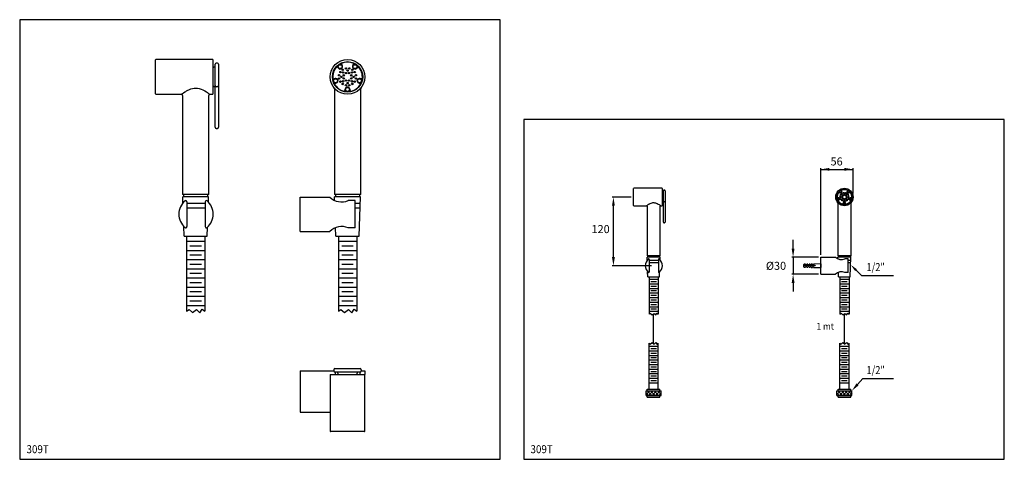
# Model space of a CAD drawing. Extents: x 2 to 862, y 9 to 393.
import ezdxf

# ---------------------------------------------------------------- set-up
doc = ezdxf.new("R2010")
doc.units = 0
doc.header["$LTSCALE"] = 10
doc.linetypes.add('CONTINUA', pattern=[0])
for name, color, linetype in [('D', 3, 'CONTINUA'), ('DISEGNO', 3, 'CONTINUA'), ('M', 6, 'CONTINUA'), ('MAGENTA', 6, 'CONTINUA'), ('Q', 4, 'CONTINUA'), ('QUOTE', 4, 'CONTINUA'), ('TRATTEGGIO', 6, 'CONTINUA')]:
    doc.layers.add(name, color=color, linetype=linetype)
doc.styles.add('ROMAND', font='romand')
doc.styles.add('ROMANS', font='romans')

msp = doc.modelspace()

# ---------------------------------------------------------------- linework, layer by layer
at = {"layer": 'M'}
for p, q in [((120.43, 328.09), (120.43, 357.59)), ((170.23, 358.09), (120.93, 358.09)), ((170.43, 357.89), (170.43, 342.84)), ((172.43, 335.29), (172.43, 353.84)), ((174.43, 354.84), (173.43, 354.84)), ((175.43, 353.84), (175.43, 335.29)), ((283.4, 352.77), (282.4, 354.44)), ((282.44, 354.46), (283.44, 352.8)), ((292.86, 352.8), (293.86, 354.46)), ((293.9, 354.44), (292.9, 352.77)), ((171.43, 351.34), (170.43, 351.34)), ((280.14, 350.4), (278.86, 351.86)), ((278.9, 351.9), (280.18, 350.43)), ((280.14, 350.4), (280.18, 350.43)), ((296.13, 350.43), (297.4, 351.9)), ((297.44, 351.86), (296.16, 350.4)), ((170.43, 342.84), (170.43, 327.79)), ((275.33, 341), (277.23, 341.44)), ((277.24, 341.39), (275.34, 340.95)), ((276.68, 336.84), (278.47, 337.6)), ((278.49, 337.56), (276.7, 336.79)), ((299.6, 336.79), (297.81, 337.56)), ((297.83, 337.6), (299.62, 336.84)), ((300.96, 340.95), (299.06, 341.39)), ((299.07, 341.44), (300.97, 341)), ((299.6, 336.79), (299.65, 336.77)), ((120.93, 327.59), (142.94, 327.59)), ((142.94, 327.6), (142.93, 327.59)), ((167.93, 327.59), (170.23, 327.59)), ((170.43, 334.34), (171.43, 334.34)), ((172.43, 306.84), (172.43, 335.29)), ((174.43, 334.18), (173.43, 334.18)), ((175.43, 335.29), (175.43, 306.84)), ((276.65, 332.45), (276.65, 239.96)), ((285.94, 330.08), (286.11, 332.02)), ((286.16, 332.02), (285.99, 330.08)), ((290.31, 330.08), (290.14, 332.02)), ((290.19, 332.02), (290.36, 330.08)), ((299.65, 239.96), (299.65, 332.45)), ((143.93, 326.6), (143.93, 239.96)), ((143.94, 326.6), (143.94, 326.6)), ((166.93, 239.96), (166.93, 326.59)), ((172.43, 298.84), (172.43, 306.84)), ((175.43, 306.84), (175.43, 298.84)), ((173.43, 297.84), (174.43, 297.84)), ((538.14, 230.45), (538.14, 245.2)), ((563.04, 245.45), (538.39, 245.45)), ((563.14, 245.35), (563.14, 237.83)), ((563.64, 242.08), (563.14, 242.08)), ((564.14, 234.05), (564.14, 243.33)), ((565.14, 243.83), (564.64, 243.83)), ((565.64, 243.33), (565.64, 234.05)), ((718.38, 241.61), (717.74, 242.34)), ((717.76, 242.36), (718.4, 241.62)), ((718.38, 241.61), (718.4, 241.62)), ((720.01, 242.79), (719.51, 243.63)), ((719.53, 243.64), (720.03, 242.81)), ((724.74, 242.81), (725.24, 243.64)), ((725.26, 243.63), (724.76, 242.79)), ((726.37, 241.62), (727.01, 242.36)), ((727.03, 242.34), (726.39, 241.61)), ((166.93, 239.96), (143.93, 239.96)), ((144.29, 232.6), (144.11, 237.96)), ((166.75, 237.96), (144.11, 237.96)), ((144.93, 239.96), (144.93, 237.96)), ((147.75, 233.68), (147.75, 211.93)), ((163.75, 233.68), (163.75, 211.93)), ((165.93, 239.96), (165.93, 237.96)), ((166.59, 233.3), (166.75, 237.96)), ((246.72, 207.81), (246.72, 237.81)), ((246.72, 237.81), (272.72, 237.81)), ((276.84, 234.9), (276.72, 237.96)), ((299.58, 237.96), (276.72, 237.96)), ((277.65, 239.96), (277.65, 237.96)), ((294.72, 234.81), (288.72, 234.81)), ((294.72, 210.81), (294.72, 234.81)), ((298.32, 203.49), (299.58, 237.96)), ((298.65, 239.96), (298.65, 237.96)), ((563.14, 237.83), (563.14, 230.3)), ((563.14, 233.58), (563.64, 233.58)), ((564.14, 219.83), (564.14, 234.05)), ((565.14, 233.5), (564.64, 233.5)), ((565.64, 234.05), (565.64, 219.83)), ((715.98, 236.91), (716.92, 237.13)), ((716.93, 237.1), (715.98, 236.89)), ((716.63, 232.64), (716.63, 186.39)), ((716.65, 234.83), (717.54, 235.21)), ((717.55, 235.19), (716.66, 234.81)), ((721.28, 231.45), (721.36, 232.42)), ((721.39, 232.42), (721.3, 231.45)), ((723.47, 231.45), (723.38, 232.42)), ((723.41, 232.42), (723.49, 231.45)), ((728.11, 234.81), (727.21, 235.19)), ((727.22, 235.21), (728.12, 234.83)), ((728.79, 236.89), (727.84, 237.1)), ((727.85, 237.13), (728.79, 236.91)), ((728.11, 234.81), (728.13, 234.79)), ((728.13, 186.39), (728.13, 232.63)), ((538.39, 230.2), (549.39, 230.2)), ((549.39, 230.21), (549.39, 230.21)), ((549.89, 229.71), (549.89, 229.71)), ((549.89, 229.71), (549.89, 186.39)), ((561.39, 186.39), (561.39, 229.7)), ((561.89, 230.2), (563.04, 230.2)), ((564.14, 215.83), (564.14, 219.83)), ((564.64, 215.33), (565.14, 215.33)), ((565.64, 219.83), (565.64, 215.83)), ((145.26, 203.49), (144.97, 212.25)), ((165.6, 203.49), (165.87, 211.59)), ((246.72, 207.81), (272.72, 207.81)), ((277.98, 203.49), (277.71, 211.09)), ((294.72, 210.81), (288.72, 210.81)), ((145.26, 203.49), (165.6, 203.49)), ((147.43, 203.49), (147.43, 138.09)), ((147.43, 199.17), (163.43, 199.17)), ((163.43, 203.49), (163.43, 138.09)), ((277.98, 203.49), (298.32, 203.49)), ((280.15, 203.49), (280.15, 138.09)), ((280.15, 199.17), (296.15, 199.17)), ((296.15, 203.49), (296.15, 138.09)), ((147.43, 191.17), (163.43, 191.17)), ((150.43, 195.17), (160.43, 195.17)), ((280.15, 191.17), (296.15, 191.17)), ((283.15, 195.17), (293.15, 195.17)), ((147.43, 183.17), (163.43, 183.17)), ((150.43, 187.17), (160.43, 187.17)), ((280.15, 183.17), (296.15, 183.17)), ((283.15, 187.17), (293.15, 187.17)), ((561.39, 186.39), (549.89, 186.39)), ((550.07, 182.71), (549.98, 185.39)), ((561.29, 185.39), (549.98, 185.39)), ((550.39, 186.39), (550.39, 185.39)), ((551.8, 183.25), (551.8, 172.38)), ((559.8, 183.25), (559.8, 172.38)), ((560.89, 186.39), (560.89, 185.39)), ((561.22, 183.06), (561.29, 185.39)), ((701.67, 170.31), (701.67, 185.31)), ((701.67, 185.31), (714.67, 185.31)), ((716.73, 183.86), (716.67, 185.39)), ((728.1, 185.39), (716.67, 185.39)), ((717.13, 186.39), (717.13, 185.39)), ((725.67, 183.81), (722.67, 183.81)), ((725.67, 171.81), (725.67, 183.81)), ((727.47, 168.16), (728.1, 185.39)), ((727.63, 186.39), (727.63, 185.39)), ((147.43, 175.17), (163.43, 175.17)), ((150.43, 179.17), (160.43, 179.17)), ((280.15, 175.17), (296.15, 175.17)), ((283.15, 179.17), (293.15, 179.17)), ((550.55, 168.16), (550.41, 172.53)), ((560.72, 168.16), (560.85, 172.21)), ((147.43, 167.17), (163.43, 167.17)), ((150.43, 171.17), (160.43, 171.17)), ((280.15, 167.17), (296.15, 167.17)), ((283.15, 171.17), (293.15, 171.17)), ((550.55, 168.16), (560.72, 168.16)), ((551.64, 168.16), (551.64, 135.45)), ((551.64, 166), (559.64, 166)), ((553.14, 164), (558.14, 164)), ((559.64, 168.16), (559.64, 135.45)), ((701.67, 170.31), (714.67, 170.31)), ((717.3, 168.16), (717.16, 171.95)), ((717.3, 168.16), (727.47, 168.16)), ((718.38, 168.16), (718.38, 135.45)), ((718.38, 166), (726.38, 166)), ((719.88, 164), (724.88, 164)), ((725.67, 171.81), (722.67, 171.81)), ((726.38, 168.16), (726.38, 135.45)), ((147.43, 159.17), (163.43, 159.17)), ((150.43, 163.17), (160.43, 163.17)), ((150.43, 155.17), (160.43, 155.17)), ((280.15, 159.17), (296.15, 159.17)), ((283.15, 163.17), (293.15, 163.17)), ((283.15, 155.17), (293.15, 155.17)), ((551.64, 162), (559.64, 162)), ((551.64, 158), (559.64, 158)), ((553.14, 160), (558.14, 160)), ((553.14, 156), (558.14, 156)), ((718.38, 162), (726.38, 162)), ((718.38, 158), (726.38, 158)), ((719.88, 160), (724.88, 160)), ((719.88, 156), (724.88, 156)), ((147.43, 151.17), (163.43, 151.17)), ((150.43, 147.17), (160.43, 147.17)), ((280.15, 151.17), (296.15, 151.17)), ((283.15, 147.17), (293.15, 147.17)), ((551.64, 154), (559.64, 154)), ((551.64, 150), (559.64, 150)), ((553.14, 152), (558.14, 152)), ((553.14, 148), (558.14, 148)), ((718.38, 154), (726.38, 154)), ((718.38, 150), (726.38, 150)), ((719.88, 152), (724.88, 152)), ((719.88, 148), (724.88, 148)), ((147.43, 143.17), (163.43, 143.17)), ((280.15, 143.17), (296.15, 143.17)), ((551.64, 146), (559.64, 146)), ((551.64, 142), (559.64, 142)), ((551.64, 138), (559.64, 138)), ((553.14, 144), (558.14, 144)), ((553.14, 140), (558.14, 140)), ((718.38, 146), (726.38, 146)), ((718.38, 142), (726.38, 142)), ((718.38, 138), (726.38, 138)), ((719.88, 144), (724.88, 144)), ((719.88, 140), (724.88, 140)), ((551.64, 69.98), (551.64, 110.02)), ((551.64, 107.48), (559.64, 107.48)), ((551.64, 103.48), (559.64, 103.48)), ((553.14, 105.48), (558.14, 105.48)), ((559.64, 69.98), (559.64, 110.02)), ((718.38, 69.98), (718.38, 110.02)), ((718.38, 107.48), (726.38, 107.48)), ((718.38, 103.48), (726.38, 103.48)), ((719.88, 105.48), (724.88, 105.48)), ((726.38, 69.98), (726.38, 110.02)), ((551.64, 99.48), (559.64, 99.48)), ((551.64, 95.48), (559.64, 95.48)), ((553.14, 101.48), (558.14, 101.48)), ((553.14, 97.48), (558.14, 97.48)), ((718.38, 99.48), (726.38, 99.48)), ((718.38, 95.48), (726.38, 95.48)), ((719.88, 101.48), (724.88, 101.48)), ((719.88, 97.48), (724.88, 97.48)), ((276.15, 86.85), (276.15, 85.85)), ((277.15, 87.85), (299.15, 87.85)), ((300.15, 86.85), (300.15, 85.85)), ((551.64, 91.48), (559.64, 91.48)), ((551.64, 87.48), (559.64, 87.48)), ((553.14, 93.48), (558.14, 93.48)), ((553.14, 89.48), (558.14, 89.48)), ((718.38, 91.48), (726.38, 91.48)), ((718.38, 87.48), (726.38, 87.48)), ((719.88, 93.48), (724.88, 93.48)), ((719.88, 89.48), (724.88, 89.48)), ((246.72, 85.85), (276.15, 85.85)), ((246.72, 85.85), (246.72, 49.85)), ((272.9, 82.65), (272.9, 33.35)), ((273.1, 82.85), (288.15, 82.85)), ((299.15, 84.85), (277.15, 84.85)), ((279.65, 83.85), (279.65, 82.85)), ((288.15, 82.85), (303.2, 82.85)), ((296.65, 82.85), (296.65, 83.85)), ((300.15, 85.85), (303.15, 85.85)), ((303.15, 85.85), (303.15, 82.85)), ((303.4, 33.35), (303.4, 82.65)), ((551.64, 83.48), (559.64, 83.48)), ((551.64, 79.48), (559.64, 79.48)), ((553.14, 85.48), (558.14, 85.48)), ((553.14, 81.48), (558.14, 81.48)), ((553.14, 77.48), (558.14, 77.48)), ((718.38, 83.48), (726.38, 83.48)), ((718.38, 79.48), (726.38, 79.48)), ((719.88, 85.48), (724.88, 85.48)), ((719.88, 81.48), (724.88, 81.48)), ((719.88, 77.48), (724.88, 77.48)), ((550.14, 69.98), (561.14, 69.98)), ((550.14, 68.48), (550.14, 69.98)), ((551.64, 75.48), (559.64, 75.48)), ((561.14, 68.48), (561.14, 69.98)), ((716.88, 69.98), (727.88, 69.98)), ((716.88, 68.48), (716.88, 69.98)), ((718.38, 75.48), (726.38, 75.48)), ((727.88, 68.48), (727.88, 69.98)), ((549.14, 68.48), (562.14, 68.48)), ((549.14, 64.48), (549.14, 68.48)), ((552.28, 68.48), (549.14, 65.34)), ((549.14, 66.34), (550.99, 64.48)), ((549.14, 64.48), (562.14, 64.48)), ((549.99, 68.48), (553.99, 64.48)), ((550.14, 62.98), (550.14, 64.48)), ((550.14, 62.98), (561.14, 62.98)), ((555.28, 68.48), (551.28, 64.48)), ((552.99, 68.48), (556.99, 64.48)), ((558.28, 68.48), (554.28, 64.48)), ((555.99, 68.48), (559.99, 64.48)), ((561.28, 68.48), (557.28, 64.48)), ((558.99, 68.48), (562.14, 65.34)), ((562.14, 66.34), (560.28, 64.48)), ((561.14, 62.98), (561.14, 64.48)), ((562.14, 64.48), (562.14, 68.48)), ((715.88, 68.48), (728.88, 68.48)), ((715.88, 64.48), (715.88, 68.48)), ((719.03, 68.48), (715.88, 65.34)), ((715.88, 66.34), (717.74, 64.48)), ((715.88, 64.48), (728.88, 64.48)), ((716.74, 68.48), (720.74, 64.48)), ((716.88, 62.98), (716.88, 64.48)), ((716.88, 62.98), (727.88, 62.98)), ((722.03, 68.48), (718.03, 64.48)), ((719.74, 68.48), (723.74, 64.48)), ((725.03, 68.48), (721.03, 64.48)), ((722.74, 68.48), (726.74, 64.48)), ((728.03, 68.48), (724.03, 64.48)), ((725.74, 68.48), (728.88, 65.34)), ((728.88, 66.34), (727.03, 64.48)), ((727.88, 62.98), (727.88, 64.48)), ((728.88, 64.48), (728.88, 68.48)), ((246.72, 49.85), (272.9, 49.85)), ((302.9, 32.85), (273.4, 32.85))]:
    msp.add_line(p, q, dxfattribs=at)
for points in [[(282.4, 354.44), (282.4, 354.44), (282.4, 354.44), (282.4, 354.44), (282.41, 354.45), (282.42, 354.45), (282.42, 354.45), (282.43, 354.46), (282.44, 354.46)], [(282.42, 354.51), (282.42, 354.51), (282.42, 354.51), (282.42, 354.5), (282.42, 354.5), (282.43, 354.49), (282.43, 354.48), (282.44, 354.47), (282.44, 354.46)], [(283.4, 352.77), (283.4, 352.77), (283.4, 352.77), (283.41, 352.78), (283.41, 352.78), (283.42, 352.78), (283.43, 352.79), (283.43, 352.79), (283.44, 352.8)], [(292.86, 352.8), (292.87, 352.79), (292.88, 352.79), (292.88, 352.78), (292.89, 352.78), (292.9, 352.78), (292.9, 352.77), (292.9, 352.77), (292.9, 352.77)], [(293.86, 354.46), (293.87, 354.47), (293.87, 354.48), (293.87, 354.49), (293.88, 354.5), (293.88, 354.5), (293.88, 354.51), (293.88, 354.51), (293.88, 354.51)], [(293.86, 354.46), (293.87, 354.46), (293.88, 354.45), (293.89, 354.45), (293.89, 354.45), (293.9, 354.44), (293.9, 354.44), (293.9, 354.44), (293.9, 354.44)], [(278.86, 351.86), (278.85, 351.87), (278.85, 351.88), (278.84, 351.88), (278.84, 351.89), (278.83, 351.89), (278.83, 351.9), (278.83, 351.9), (278.83, 351.9)], [(296.16, 350.4), (296.16, 350.4), (296.15, 350.41), (296.14, 350.41), (296.14, 350.42), (296.13, 350.42), (296.13, 350.43), (296.13, 350.43), (296.13, 350.43)], [(297.48, 351.9), (297.48, 351.9), (297.47, 351.9), (297.47, 351.89), (297.47, 351.89), (297.46, 351.88), (297.45, 351.88), (297.45, 351.87), (297.44, 351.86)], [(275.28, 340.99), (275.28, 341), (275.29, 341), (275.29, 341), (275.3, 341), (275.3, 341), (275.31, 341), (275.32, 341), (275.33, 341)], [(275.33, 341), (275.33, 340.99), (275.34, 340.98), (275.34, 340.97), (275.34, 340.97), (275.34, 340.96), (275.34, 340.96), (275.34, 340.95), (275.34, 340.95)], [(276.7, 336.79), (276.69, 336.79), (276.68, 336.79), (276.67, 336.78), (276.67, 336.78), (276.66, 336.78), (276.66, 336.77), (276.66, 336.77), (276.66, 336.77)], [(276.7, 336.79), (276.7, 336.8), (276.69, 336.81), (276.69, 336.82), (276.69, 336.83), (276.68, 336.83), (276.68, 336.84), (276.68, 336.84), (276.68, 336.84)], [(277.23, 341.44), (277.23, 341.43), (277.23, 341.42), (277.23, 341.41), (277.24, 341.41), (277.24, 341.4), (277.24, 341.39), (277.24, 341.39), (277.24, 341.39)], [(278.49, 337.56), (278.49, 337.56), (278.48, 337.57), (278.48, 337.58), (278.48, 337.59), (278.47, 337.59), (278.47, 337.6), (278.47, 337.6), (278.47, 337.6)], [(297.81, 337.56), (297.82, 337.56), (297.82, 337.57), (297.82, 337.58), (297.83, 337.59), (297.83, 337.59), (297.83, 337.6), (297.83, 337.6), (297.83, 337.6)], [(299.07, 341.44), (299.07, 341.43), (299.07, 341.42), (299.07, 341.41), (299.07, 341.41), (299.06, 341.4), (299.06, 341.39), (299.06, 341.39), (299.06, 341.39)], [(299.6, 336.79), (299.61, 336.8), (299.61, 336.81), (299.61, 336.82), (299.62, 336.83), (299.62, 336.83), (299.62, 336.84), (299.62, 336.84), (299.62, 336.84)], [(300.97, 341), (300.97, 340.99), (300.97, 340.98), (300.96, 340.97), (300.96, 340.97), (300.96, 340.96), (300.96, 340.96), (300.96, 340.95), (300.96, 340.95)], [(300.97, 341), (300.98, 341), (300.99, 341), (301, 341), (301, 341), (301.01, 341), (301.02, 341), (301.02, 341), (301.02, 340.99)], [(142.93, 327.59), (142.93, 327.59), (143.01, 327.65), (143.32, 327.87), (143.87, 328.26), (144.77, 328.88), (145.94, 329.64), (146.72, 330.13), (147.57, 330.62), (148.51, 331.13), (149.5, 331.62), (151.08, 332.28), (152.81, 332.79), (154.19, 333.03), (155.64, 333.1), (157.04, 332.98), (158.44, 332.7), (160.14, 332.14), (161.74, 331.44), (163.37, 330.58), (164.83, 329.7), (165.85, 329.04), (166.71, 328.45), (167.31, 328.04), (167.72, 327.74), (167.88, 327.63), (167.93, 327.59)], [(285.93, 330.03), (285.93, 330.03), (285.93, 330.04), (285.93, 330.04), (285.93, 330.05), (285.93, 330.05), (285.94, 330.06), (285.94, 330.07), (285.94, 330.08)], [(285.94, 330.08), (285.95, 330.08), (285.96, 330.08), (285.97, 330.08), (285.97, 330.08), (285.98, 330.08), (285.99, 330.08), (285.99, 330.08), (285.99, 330.08)], [(286.11, 332.02), (286.12, 332.02), (286.13, 332.02), (286.14, 332.02), (286.14, 332.02), (286.15, 332.02), (286.15, 332.02), (286.16, 332.02), (286.16, 332.02)], [(290.19, 332.02), (290.18, 332.02), (290.17, 332.02), (290.17, 332.02), (290.16, 332.02), (290.15, 332.02), (290.15, 332.02), (290.14, 332.02), (290.14, 332.02)], [(290.36, 330.08), (290.35, 330.08), (290.34, 330.08), (290.34, 330.08), (290.33, 330.08), (290.32, 330.08), (290.32, 330.08), (290.31, 330.08), (290.31, 330.08)], [(290.36, 330.08), (290.36, 330.07), (290.37, 330.06), (290.37, 330.05), (290.37, 330.05), (290.37, 330.04), (290.37, 330.04), (290.37, 330.03), (290.37, 330.03)], [(717.74, 242.34), (717.74, 242.34), (717.73, 242.35), (717.73, 242.35), (717.73, 242.35), (717.72, 242.36), (717.72, 242.36), (717.72, 242.36), (717.72, 242.36)], [(719.51, 243.63), (719.51, 243.63), (719.51, 243.63), (719.51, 243.63), (719.51, 243.63), (719.52, 243.63), (719.52, 243.64), (719.52, 243.64), (719.53, 243.64)], [(719.52, 243.66), (719.52, 243.66), (719.52, 243.66), (719.52, 243.66), (719.52, 243.66), (719.52, 243.65), (719.52, 243.65), (719.53, 243.65), (719.53, 243.64)], [(720.01, 242.79), (720.01, 242.79), (720.01, 242.8), (720.01, 242.8), (720.02, 242.8), (720.02, 242.8), (720.02, 242.8), (720.03, 242.8), (720.03, 242.81)], [(724.74, 242.81), (724.74, 242.8), (724.75, 242.8), (724.75, 242.8), (724.75, 242.8), (724.76, 242.8), (724.76, 242.8), (724.76, 242.79), (724.76, 242.79)], [(725.24, 243.64), (725.24, 243.65), (725.24, 243.65), (725.25, 243.65), (725.25, 243.66), (725.25, 243.66), (725.25, 243.66), (725.25, 243.66), (725.25, 243.66)], [(725.24, 243.64), (725.24, 243.64), (725.25, 243.64), (725.25, 243.63), (725.25, 243.63), (725.26, 243.63), (725.26, 243.63), (725.26, 243.63), (725.26, 243.63)], [(726.39, 241.61), (726.39, 241.61), (726.38, 241.61), (726.38, 241.62), (726.38, 241.62), (726.38, 241.62), (726.37, 241.62), (726.37, 241.62), (726.37, 241.62)], [(727.05, 242.36), (727.05, 242.36), (727.05, 242.36), (727.04, 242.36), (727.04, 242.35), (727.04, 242.35), (727.04, 242.35), (727.03, 242.34), (727.03, 242.34)], [(549.39, 230.21), (549.39, 230.21), (549.42, 230.23), (549.58, 230.34), (549.86, 230.54), (550.31, 230.85), (550.89, 231.23), (551.28, 231.47), (551.71, 231.72), (552.18, 231.97), (552.67, 232.22), (553.46, 232.55), (554.33, 232.81), (555.02, 232.92), (555.74, 232.96), (556.44, 232.9), (557.14, 232.76), (557.99, 232.48), (558.79, 232.13), (559.6, 231.7), (560.34, 231.26), (560.85, 230.93), (561.28, 230.63), (561.58, 230.43), (561.78, 230.28), (561.86, 230.22), (561.89, 230.2)], [(715.95, 236.91), (715.95, 236.91), (715.95, 236.91), (715.95, 236.91), (715.96, 236.91), (715.96, 236.91), (715.97, 236.91), (715.97, 236.91), (715.98, 236.91)], [(715.98, 236.91), (715.98, 236.91), (715.98, 236.9), (715.98, 236.9), (715.98, 236.89), (715.98, 236.89), (715.98, 236.89), (715.98, 236.89), (715.98, 236.89)], [(716.66, 234.81), (716.65, 234.8), (716.65, 234.8), (716.65, 234.8), (716.64, 234.8), (716.64, 234.8), (716.64, 234.8), (716.64, 234.8), (716.64, 234.79)], [(716.66, 234.81), (716.66, 234.81), (716.65, 234.82), (716.65, 234.82), (716.65, 234.82), (716.65, 234.83), (716.65, 234.83), (716.65, 234.83), (716.65, 234.83)], [(716.92, 237.13), (716.92, 237.12), (716.93, 237.12), (716.93, 237.12), (716.93, 237.11), (716.93, 237.11), (716.93, 237.11), (716.93, 237.1), (716.93, 237.1)], [(717.55, 235.19), (717.55, 235.19), (717.55, 235.2), (717.55, 235.2), (717.55, 235.2), (717.55, 235.21), (717.55, 235.21), (717.54, 235.21), (717.54, 235.21)], [(721.36, 232.42), (721.37, 232.42), (721.37, 232.42), (721.38, 232.42), (721.38, 232.42), (721.38, 232.42), (721.39, 232.42), (721.39, 232.42), (721.39, 232.42)], [(723.41, 232.42), (723.4, 232.42), (723.4, 232.42), (723.39, 232.42), (723.39, 232.42), (723.38, 232.42), (723.38, 232.42), (723.38, 232.42), (723.38, 232.42)], [(727.21, 235.19), (727.22, 235.19), (727.22, 235.2), (727.22, 235.2), (727.22, 235.2), (727.22, 235.21), (727.22, 235.21), (727.22, 235.21), (727.22, 235.21)], [(727.85, 237.13), (727.84, 237.12), (727.84, 237.12), (727.84, 237.12), (727.84, 237.11), (727.84, 237.11), (727.84, 237.11), (727.84, 237.1), (727.84, 237.1)], [(728.11, 234.81), (728.11, 234.81), (728.11, 234.82), (728.12, 234.82), (728.12, 234.82), (728.12, 234.83), (728.12, 234.83), (728.12, 234.83), (728.12, 234.83)], [(728.79, 236.91), (728.79, 236.91), (728.79, 236.9), (728.79, 236.9), (728.79, 236.89), (728.79, 236.89), (728.79, 236.89), (728.79, 236.89), (728.79, 236.89)], [(728.79, 236.91), (728.8, 236.91), (728.8, 236.91), (728.81, 236.91), (728.81, 236.91), (728.81, 236.91), (728.82, 236.91), (728.82, 236.91), (728.82, 236.91)], [(721.27, 231.43), (721.27, 231.43), (721.27, 231.43), (721.28, 231.43), (721.28, 231.43), (721.28, 231.44), (721.28, 231.44), (721.28, 231.45), (721.28, 231.45)], [(721.28, 231.45), (721.28, 231.45), (721.29, 231.45), (721.29, 231.45), (721.3, 231.45), (721.3, 231.45), (721.3, 231.45), (721.3, 231.45), (721.3, 231.45)], [(723.49, 231.45), (723.49, 231.45), (723.48, 231.45), (723.48, 231.45), (723.47, 231.45), (723.47, 231.45), (723.47, 231.45), (723.47, 231.45), (723.47, 231.45)], [(723.49, 231.45), (723.49, 231.45), (723.49, 231.44), (723.49, 231.44), (723.49, 231.43), (723.49, 231.43), (723.49, 231.43), (723.49, 231.43), (723.49, 231.43)], [(147.43, 138.09), (149.69, 139.57), (152.64, 137.02), (156.24, 139.41), (159.11, 136.7), (161.21, 139.9), (163.43, 138.09)], [(280.15, 138.09), (282.41, 139.57), (285.36, 137.02), (288.96, 139.41), (291.83, 136.7), (293.93, 139.9), (296.15, 138.09)], [(551.64, 135.45), (552.76, 136.2), (554.24, 134.92), (556.04, 136.12), (557.48, 134.76), (558.52, 136.36), (559.64, 135.45)], [(718.38, 135.45), (719.51, 136.2), (720.99, 134.92), (722.79, 136.12), (724.23, 134.76), (725.27, 136.36), (726.38, 135.45)], [(551.64, 110.02), (552.76, 109.28), (554.24, 110.56), (556.04, 109.36), (557.48, 110.72), (558.52, 109.12), (559.64, 110.02)], [(718.38, 110.02), (719.51, 109.28), (720.99, 110.56), (722.79, 109.36), (724.23, 110.72), (725.27, 109.12), (726.38, 110.02)]]:
    msp.add_lwpolyline(points, dxfattribs=at)
for centre, radius in [((288.15, 342.84), 15.25), ((288.15, 342.84), 13.25), ((288.15, 342.84), 13.2), ((288.15, 342.84), 13.15), ((281.69, 351.74), 1.9), ((281.69, 351.74), 1.7), ((294.62, 351.74), 1.9), ((294.62, 351.74), 1.7), ((280.8, 344.3), 0.62), ((280.8, 344.3), 0.6), ((281.91, 347.01), 0.62), ((281.91, 347.01), 0.6), ((283.98, 349.08), 0.62), ((283.98, 349.08), 0.6), ((284.26, 346.73), 0.62), ((284.26, 346.73), 0.6), ((284.92, 344.18), 0.62), ((284.92, 344.18), 0.6), ((286.69, 350.2), 0.62), ((286.69, 350.2), 0.6), ((286.81, 346.08), 0.62), ((286.81, 346.08), 0.6), ((288.15, 348.34), 0.62), ((288.15, 348.34), 0.6), ((289.49, 346.08), 0.62), ((289.49, 346.08), 0.6), ((289.61, 350.2), 0.62), ((289.61, 350.2), 0.6), ((291.38, 344.18), 0.62), ((291.38, 344.18), 0.6), ((292.04, 346.73), 0.62), ((292.04, 346.73), 0.6), ((292.32, 349.08), 0.62), ((292.32, 349.08), 0.6), ((294.39, 347.01), 0.62), ((294.39, 347.01), 0.6), ((295.51, 344.3), 0.62), ((295.51, 344.3), 0.6), ((277.69, 339.44), 1.9), ((277.69, 339.44), 1.7), ((280.8, 341.38), 0.62), ((280.8, 341.38), 0.6), ((281.91, 338.67), 0.62), ((281.91, 338.67), 0.6), ((282.65, 342.84), 0.62), ((282.65, 342.84), 0.6), ((283.98, 336.61), 0.62), ((283.98, 336.61), 0.6), ((284.26, 338.95), 0.62), ((284.26, 338.95), 0.6), ((284.92, 341.5), 0.62), ((284.92, 341.5), 0.6), ((286.69, 335.49), 0.62), ((286.69, 335.49), 0.6), ((286.81, 339.61), 0.62), ((286.81, 339.61), 0.6), ((288.15, 337.34), 0.62), ((288.15, 337.34), 0.6), ((289.49, 339.61), 0.62), ((289.49, 339.61), 0.6), ((289.61, 335.49), 0.62), ((289.61, 335.49), 0.6), ((291.38, 341.5), 0.62), ((291.38, 341.5), 0.6), ((292.04, 338.95), 0.62), ((292.04, 338.95), 0.6), ((292.32, 336.61), 0.62), ((292.32, 336.61), 0.6), ((293.65, 342.84), 0.62), ((293.65, 342.84), 0.6), ((294.39, 338.67), 0.62), ((294.39, 338.67), 0.6), ((295.51, 341.38), 0.62), ((295.51, 341.38), 0.6), ((298.61, 339.44), 1.9), ((298.61, 339.44), 1.7), ((288.15, 331.84), 1.9), ((288.15, 331.84), 1.7), ((722.38, 237.83), 7.62), ((722.38, 237.83), 6.62), ((722.38, 237.83), 6.6), ((722.38, 237.83), 6.57), ((719.15, 242.28), 0.95), ((719.15, 242.28), 0.85), ((720.3, 240.95), 0.31), ((720.3, 240.95), 0.3), ((721.65, 241.51), 0.31), ((721.65, 241.51), 0.3), ((723.12, 241.51), 0.31), ((723.12, 241.51), 0.3), ((724.47, 240.95), 0.31), ((724.47, 240.95), 0.3), ((725.62, 242.28), 0.95), ((725.62, 242.28), 0.85), ((717.15, 236.13), 0.95), ((717.15, 236.13), 0.85), ((718.71, 238.56), 0.31), ((718.71, 237.1), 0.31), ((718.71, 238.56), 0.3), ((718.71, 237.1), 0.3), ((719.27, 239.91), 0.31), ((719.27, 235.75), 0.31), ((719.27, 239.91), 0.3), ((719.27, 235.75), 0.3), ((719.63, 237.83), 0.31), ((719.63, 237.83), 0.3), ((720.3, 234.71), 0.31), ((720.3, 234.71), 0.3), ((720.44, 239.77), 0.31), ((720.44, 235.89), 0.31), ((720.44, 239.77), 0.3), ((720.44, 235.89), 0.3), ((720.77, 238.5), 0.31), ((720.77, 237.16), 0.31), ((720.77, 238.5), 0.3), ((720.77, 237.16), 0.3), ((721.65, 234.15), 0.31), ((721.65, 234.15), 0.3), ((721.71, 239.45), 0.31), ((721.71, 236.21), 0.31), ((721.71, 239.45), 0.3), ((721.71, 236.21), 0.3), ((722.38, 232.33), 0.95), ((722.38, 232.33), 0.85), ((722.38, 240.58), 0.31), ((722.38, 235.08), 0.31), ((722.38, 240.58), 0.3), ((722.38, 235.08), 0.3), ((723.05, 239.45), 0.31), ((723.05, 236.21), 0.31), ((723.05, 239.45), 0.3), ((723.05, 236.21), 0.3), ((723.12, 234.15), 0.31), ((723.12, 234.15), 0.3), ((724, 238.5), 0.31), ((724, 237.16), 0.31), ((724, 238.5), 0.3), ((724, 237.16), 0.3), ((724.33, 239.77), 0.31), ((724.33, 235.89), 0.31), ((724.33, 239.77), 0.3), ((724.33, 235.89), 0.3), ((724.47, 234.71), 0.31), ((724.47, 234.71), 0.3), ((725.13, 237.83), 0.31), ((725.13, 237.83), 0.3), ((725.5, 239.91), 0.31), ((725.5, 235.75), 0.31), ((725.5, 239.91), 0.3), ((725.5, 235.75), 0.3), ((726.06, 238.56), 0.31), ((726.06, 237.1), 0.31), ((726.06, 238.56), 0.3), ((726.06, 237.1), 0.3), ((727.62, 236.13), 0.95), ((727.62, 236.13), 0.85)]:
    msp.add_circle(centre, radius, dxfattribs=at)
for centre, radius, start, end in [((120.93, 357.59), 0.5, 90, 180), ((170.23, 357.89), 0.2, 0, 90), ((173.43, 353.84), 1, 90, 180), ((174.43, 353.84), 1, 0, 90), ((281.69, 351.74), 2.05, 221, 31), ((282.44, 354.46), 0.05, 116.16599, 211), ((288.15, 342.84), 13, 63.83401, 116.16599), ((288.15, 342.84), 12.95, 63.83401, 116.16599), ((294.62, 351.74), 2.05, 149, 319), ((293.86, 354.46), 0.05, 329, 63.83401), ((171.43, 352.34), 1, 270, 0), ((288.15, 342.84), 13, 135.83401, 188.16599), ((288.15, 342.84), 12.95, 135.83401, 188.16599), ((278.86, 351.86), 0.05, 41, 135.83401), ((269.46, 362.73), 14.37, 310.89497, 311.09435), ((281.69, 351.74), 2, 221, 31), ((294.62, 351.74), 2, 149, 319), ((297.44, 351.86), 0.05, 44.16599, 139), ((306.85, 362.73), 14.37, 228.90565, 229.10503), ((288.15, 342.84), 12.95, 351.83401, 44.16599), ((288.15, 342.84), 13, 351.83401, 44.16599), ((275.33, 341), 0.05, 188.16599, 283), ((276.7, 336.79), 0.05, 113, 207.83401), ((288.15, 342.84), 13, 207.83401, 260.16599), ((288.15, 342.84), 12.95, 207.83401, 260.16599), ((277.69, 339.44), 2.05, 293, 103), ((277.69, 339.44), 2, 293, 103), ((288.15, 342.84), 12.95, 279.83401, 332.16599), ((288.15, 342.84), 13, 279.83401, 332.16599), ((298.61, 339.44), 2.05, 77, 247), ((298.61, 339.44), 2, 77, 247), ((299.6, 336.79), 0.05, 332.16599, 67), ((300.97, 341), 0.05, 257, 351.83401), ((120.93, 328.09), 0.5, 180, 270), ((142.97, 326.63), 0.954, 357.82452, 92.35704), ((167.9, 326.63), 0.961, 88.10136, 182.21494), ((170.23, 327.79), 0.2, 270, 0), ((171.43, 333.34), 1, 0, 90), ((173.49, 335.25), 1.07, 177.52437, 266.48543), ((174.38, 335.23), 1.05, 272.66976, 3.32033), ((275.7, 332.47), 0.954, 359.31185, 34.13852), ((285.94, 330.08), 0.05, 260.16599, 355), ((288.15, 331.84), 2.05, 5, 175), ((288.15, 331.84), 2, 5, 175), ((290.36, 330.08), 0.05, 185, 279.83401), ((300.56, 332.49), 0.905, 145.59794, 182.40469), ((173.43, 298.84), 1, 180, 270), ((174.43, 298.84), 1, 270, 0), ((538.39, 245.2), 0.25, 90, 180), ((563.04, 245.35), 0.1, 0, 90), ((563.64, 242.58), 0.5, 270, 0), ((564.64, 243.33), 0.5, 90, 180), ((565.14, 243.33), 0.5, 0, 90), ((722.38, 237.83), 6.5, 135.83401, 188.16599), ((722.38, 237.83), 6.47, 135.83401, 188.16599), ((717.74, 242.34), 0.025, 41, 135.83401), ((713.04, 247.77), 7.18, 310.89497, 311.09435), ((719.15, 242.28), 1.02, 221, 31), ((719.15, 242.28), 1, 221, 31), ((719.53, 243.64), 0.025, 116.16599, 211), ((722.38, 237.83), 6.5, 63.83401, 116.16599), ((722.38, 237.83), 6.47, 63.83401, 116.16599), ((725.62, 242.28), 1.03, 149, 319), ((725.62, 242.28), 1, 149, 319), ((725.24, 243.64), 0.025, 329, 63.83401), ((727.03, 242.34), 0.025, 44.16599, 139), ((731.73, 247.77), 7.18, 228.90565, 229.10503), ((722.38, 237.83), 6.48, 351.83401, 44.16599), ((722.38, 237.83), 6.5, 351.83401, 44.16599), ((156.07, 222.81), 15.32, 130.41962, 229.58038), ((155.43, 222.81), 15.32, 310.41962, 49.58038), ((282.88, 247.83), 14.27, 224.60641, 294.15428), ((563.64, 233.08), 0.5, 0, 90), ((564.67, 234.03), 0.533, 177.52437, 266.48543), ((565.11, 234.02), 0.525, 272.66976, 3.32033), ((715.98, 236.91), 0.025, 188.16599, 283), ((716.16, 232.64), 0.477, 359.31185, 34.13852), ((716.66, 234.81), 0.025, 113, 207.83401), ((722.38, 237.83), 6.5, 207.83401, 260.16599), ((722.38, 237.83), 6.48, 207.83401, 260.16599), ((717.15, 236.13), 1.03, 293, 103), ((717.15, 236.13), 1, 293, 103), ((722.38, 232.33), 1.03, 5, 175), ((722.38, 232.33), 1, 5, 175), ((722.38, 237.83), 6.48, 279.83401, 332.16599), ((722.38, 237.83), 6.5, 279.83401, 332.16599), ((727.62, 236.13), 1.03, 77, 247), ((727.62, 236.13), 1, 77, 247), ((728.11, 234.81), 0.025, 332.16599, 67), ((728.59, 232.65), 0.452, 145.59794, 182.40469), ((728.79, 236.91), 0.025, 257, 351.83401), ((538.39, 230.45), 0.25, 180, 270), ((549.41, 229.73), 0.477, 357.82452, 92.35704), ((561.87, 229.72), 0.48, 88.10136, 182.21494), ((563.04, 230.3), 0.1, 270, 0), ((721.28, 231.45), 0.025, 260.16599, 355), ((723.49, 231.45), 0.025, 185, 279.83401), ((564.64, 215.83), 0.5, 180, 270), ((565.14, 215.83), 0.5, 270, 0), ((146.75, 211.93), 1, 232.20028, 0), ((164.75, 211.93), 1, 180, 307.79972), ((282.88, 197.79), 14.27, 65.84572, 135.39359), ((555.96, 177.81), 7.66, 130.41962, 229.58038), ((555.64, 177.81), 7.66, 310.41962, 49.58038), ((719.75, 190.32), 7.14, 224.60641, 294.15428), ((551.3, 172.38), 0.5, 232.20028, 0), ((560.3, 172.38), 0.5, 180, 307.79972), ((719.75, 165.3), 7.14, 65.84572, 135.39359), ((277.15, 86.85), 1, 90, 180), ((299.15, 86.85), 1, 0, 90), ((273.1, 82.65), 0.2, 90, 180), ((277.15, 85.85), 1, 180, 270), ((278.65, 83.85), 1, 0, 90), ((297.65, 83.85), 1, 90, 180), ((299.15, 85.85), 1, 270, 0), ((303.2, 82.65), 0.2, 0, 90), ((273.4, 33.35), 0.5, 180, 270), ((302.9, 33.35), 0.5, 270, 0)]:
    msp.add_arc(centre, radius, start, end, dxfattribs=at)
at = {"layer": 'MAGENTA'}
for centre, radius, start, end in [((146.75, 233.68), 1, 0, 127.79972), ((164.75, 233.68), 1, 52.20028, 180), ((551.3, 183.25), 0.5, 0, 127.79972), ((560.3, 183.25), 0.5, 52.20028, 180)]:
    msp.add_arc(centre, radius, start, end, dxfattribs=at)
at = {"layer": 'Q'}
for p, q in [((421.67, 392.81), (1.67, 392.81)), ((1.67, 392.81), (1.67, 8.62)), ((421.67, 8.62), (421.67, 392.81)), ((701.67, 187.31), (701.67, 263.01)), ((701.67, 262.01), (729.88, 262.01)), ((729.88, 241.02), (729.88, 263.01)), ((147.75, 232.43), (163.75, 232.43)), ((294.72, 234.81), (294.72, 234.81)), ((294.72, 232.43), (299.38, 232.43)), ((536.14, 237.83), (519.5, 237.83)), ((147.75, 228.43), (163.75, 228.43)), ((294.72, 228.43), (299.23, 228.43)), ((520.5, 185.31), (520.5, 230.33)), ((677.52, 192.81), (677.52, 200.31)), ((551.8, 182.62), (559.8, 182.62)), ((699.67, 185.31), (676.52, 185.31)), ((677.52, 185.31), (677.52, 170.31)), ((725.67, 183.81), (725.67, 183.81)), ((725.67, 182.62), (728, 182.62)), ((553.64, 177.81), (519.5, 177.81)), ((551.8, 180.62), (559.8, 180.62)), ((687.18, 179.19), (686.68, 178.69)), ((686.68, 178.69), (686.68, 178.06)), ((696.68, 178.06), (686.68, 178.06)), ((696.68, 177.56), (686.68, 177.56)), ((686.68, 177.56), (686.68, 176.94)), ((686.68, 176.94), (687.18, 176.43)), ((688.43, 179.2), (687.18, 179.19)), ((687.18, 176.43), (688.43, 176.42)), ((688.43, 179.2), (688.43, 178.69)), ((689.43, 178.69), (688.43, 178.69)), ((689.43, 176.94), (688.43, 176.94)), ((688.43, 176.94), (688.43, 176.42)), ((690.43, 179.22), (689.43, 179.21)), ((689.43, 179.21), (689.43, 178.69)), ((689.43, 176.94), (689.43, 176.41)), ((689.43, 176.41), (690.43, 176.41)), ((690.43, 179.22), (690.43, 178.69)), ((691.43, 178.69), (690.43, 178.69)), ((690.43, 176.94), (690.43, 176.41)), ((691.43, 176.94), (690.43, 176.94)), ((692.43, 179.24), (691.43, 179.23)), ((691.43, 179.23), (691.43, 178.69)), ((691.43, 176.94), (691.43, 176.4)), ((691.43, 176.4), (692.43, 176.39)), ((692.43, 179.24), (692.43, 178.69)), ((693.43, 178.69), (692.43, 178.69)), ((692.43, 176.94), (692.43, 176.39)), ((693.43, 176.94), (692.43, 176.94)), ((694.43, 179.25), (693.43, 179.24)), ((693.43, 179.24), (693.43, 178.69)), ((693.43, 176.94), (693.43, 176.38)), ((693.43, 176.38), (694.43, 176.37)), ((694.43, 179.25), (694.43, 178.69)), ((695.43, 178.69), (694.43, 178.69)), ((694.43, 176.94), (694.43, 176.37)), ((695.43, 176.94), (694.43, 176.94)), ((701.68, 179.31), (695.43, 179.26)), ((695.43, 179.26), (695.43, 178.69)), ((695.43, 176.94), (695.43, 176.36)), ((695.43, 176.36), (701.68, 176.31)), ((696.68, 178.06), (696.68, 177.56)), ((701.68, 179.31), (701.66, 176.31)), ((725.67, 180.62), (727.92, 180.62)), ((699.67, 170.31), (676.52, 170.31)), ((677.52, 162.81), (677.52, 155.31)), ((555.64, 109.63), (555.64, 135.85)), ((722.38, 109.63), (722.38, 135.85)), ((733.86, 74.1), (738.36, 79.18)), ((1.67, 8.62), (421.67, 8.62))]:
    msp.add_line(p, q, dxfattribs=at)
msp.add_lwpolyline([(862.09, 8.62), (862.09, 305.62), (442.09, 305.62), (442.09, 8.62), (862.09, 8.62)], dxfattribs=at)
for points in [[(709.17, 263.26), (709.17, 260.76), (701.67, 262.01)], [(722.38, 263.26), (722.38, 260.76), (729.88, 262.01)], [(519.25, 230.33), (521.75, 230.33), (520.5, 237.83)], [(676.27, 192.81), (678.77, 192.81), (677.52, 185.31)], [(519.25, 185.31), (521.75, 185.31), (520.5, 177.81)], [(676.27, 162.81), (678.77, 162.81), (677.52, 170.31)], [(734.79, 73.27), (732.92, 74.93), (728.88, 68.48)]]:
    msp.add_solid(points, dxfattribs=at)
at = {"layer": 'QUOTE'}
for p, q in [((732.49, 173.98), (737.36, 169.18)), ((737.36, 169.18), (765.28, 169.18)), ((738.36, 79.18), (765.28, 79.18))]:
    msp.add_line(p, q, dxfattribs=at)
msp.add_solid([(731.73, 173.21), (733.25, 174.75), (727.87, 178.55)], dxfattribs=at)
at = {"layer": 'TRATTEGGIO'}
for p, q in [((299.65, 239.96), (276.65, 239.96)), ((147.43, 203.49), (163.43, 203.49)), ((728.13, 186.39), (716.63, 186.39)), ((551.64, 168.16), (559.64, 168.16)), ((277.43, 84.85), (277.43, 82.85)), ((298.87, 84.85), (298.87, 82.85))]:
    msp.add_line(p, q, dxfattribs=at)

# ---------------------------------------------------------------- texts
at = {"layer": 'D', "style": 'ROMAND', "width": 0.9}
for p in [(7.62, 13.95), (448.05, 13.95)]:
    msp.add_text('309T ', height=7, dxfattribs=at).set_placement(p)
at = {"layer": 'DISEGNO', "style": 'ROMANS', "width": 0.85}
for p in [(741.63, 173.12), (741.63, 83.12)]:
    msp.add_text('1/2"', height=7, dxfattribs=at).set_placement(p)
at = {"layer": 'Q', "color": 3, "style": 'ROMAND', "width": 0.9}
msp.add_text('1 mt', height=6, dxfattribs=at).set_placement((697.92, 121.84))
at = {"layer": 'Q', "color": 3, "char_height": 7, "attachment_point": 5, "style": 'ROMAND'}
for s, insert in [('56', (715.54, 268.01)), ('\\A1;120', (509.3, 209.81)), ('\\A1;%%C30', (662.58, 177.7))]:
    msp.add_mtext(s, dxfattribs=dict(at, insert=insert))

doc.saveas('drawing.dxf')
